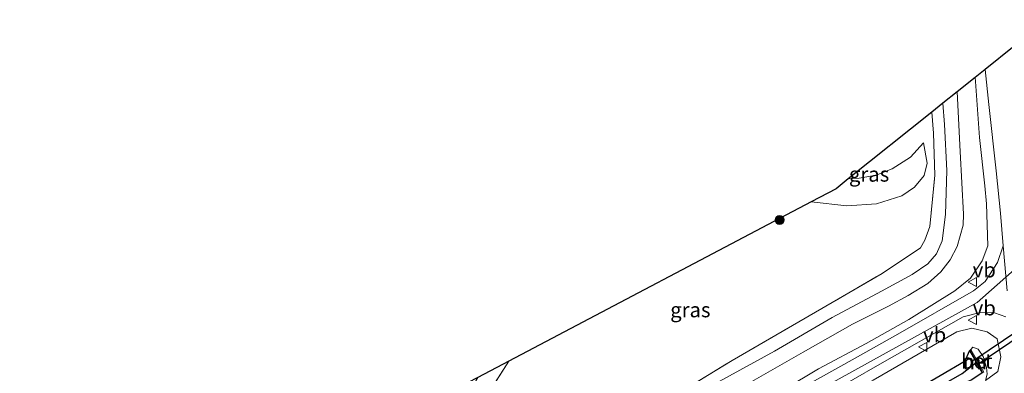
# Model space of a CAD drawing. Units: metres. Extents: x 177631 to 180010, y 331248 to 332834.
# Drawn here: x 177904 to 178069, y 331478 to 331538 of the extents above; entities that cross this region are included whole.
import ezdxf
from ezdxf.enums import TextEntityAlignment as Align

# ---------------------------------------------------------------- set-up
doc = ezdxf.new("R2010")
doc.units = ezdxf.units.M
doc.linetypes.add('IE-TERREINAFSCHEIDING', pattern=[10, 8, -2])
doc.layers.get('0').update_dxf_attribs({"lineweight": 25})
for name, color, linetype, lineweight in [('B-ME-GR-BOOM-S-B1', 93, 'Continuous', 18), ('B-ME-GW-INSTEEKWATERGANG-L-B1', 10, 'Continuous', 25), ('B-ME-GW-KRUINLIJN-L-B1', 93, 'Continuous', 18), ('B-ME-GW-TEENLIJN-L-B1', 93, 'Continuous', 18), ('B-ME-GW-WATERGANG-GREPPEL-L-B1', 10, 'Continuous', 25), ('B-ME-IE-GRASLAND-GV-B6', 93, 'Continuous', 18), ('B-ME-IE-TERREINAFSCHEIDING-RASTERHEKWERK-L-B1', 8, 'IE-TERREINAFSCHEIDING', 18), ('B-ME-KG-KADASTRAAL-OPNAMEDTMGRENS-L-B1', 10, 'Continuous', 25), ('B-ME-KW-DUIKER-GV-B6', 10, 'Continuous', 25), ('B-ME-MW-MUUR-GV-B6', 8, 'IE-TERREINAFSCHEIDING-KUNSTMATIG', 18), ('B-ME-VH-VERH_SOORT-BETON-OVERIG-GV-B6', 8, 'IE-TERREINAFSCHEIDING-NATUURLIJK-HOUTWAL', 18), ('B-ME-VH-VERH_SOORT-BITUMEN-GV-B6', 8, 'IE-TERREINAFSCHEIDING-NATUURLIJK-HOUTWAL', 18), ('B-ME-VH-VERH_SOORT-ONVERHARD-GV-B6', 8, 'Continuous', 18), ('B-ME-VW-MEUBILAIR_WEGMEUBILAIR-VERKEERSBORD-S-B1', 8, 'Continuous', 18)]:
    doc.layers.add(name, color=color, linetype=linetype, lineweight=lineweight)
doc.styles.add('NLCS-ISO', font='NLCS-ISO.TTF')
doc.linetypes.add('IE-TERREINAFSCHEIDING-KUNSTMATIG', pattern='A,4,[82,NLCS.SHX,S=0.75,R=90,X=0,Y=0],4,-2', length=10)
doc.linetypes.add('IE-TERREINAFSCHEIDING-NATUURLIJK-HOUTWAL', pattern='A,7,-1.5,[67,NLCS.SHX,S=0.75,R=45,X=0,Y=0],-1.5,7,-1.5,[70,NLCS.SHX,S=0.75,R=0,X=0,Y=0],-1.5', length=20)

# ---------------------------------------------------------------- blocks, each defined once
blk = doc.blocks.new('verkeersbord')
for p, q in [((0, 0.75), (-0.75, -0.625)), ((0.75, -0.625), (0, 0.75)), ((-0.75, -0.625), (0.75, -0.625))]:
    blk.add_line(p, q)
blk = doc.blocks.new('boom')
blk.add_hatch(color=256).paths.add_polyline_path([(-0.75, 0, 1), (0.75, 0, 1)])
blk.add_circle((0, 0), 0.75)

msp = doc.modelspace()

# ---------------------------------------------------------------- linework, layer by layer
at = {"layer": 'B-ME-GW-INSTEEKWATERGANG-L-B1'}
for points in [[(178028.934, 331460.779, 37.019), (178032.279, 331462.677, 36.998), (178046.525, 331471.051, 36.905), (178058.314, 331477.931, 36.919), (178062.534, 331480.426, 36.962), (178063.262, 331482.076, 37.181)], [(178065.37, 331478.379, 37.165), (178065.457, 331478.428, 37.165), (178063.349, 331482.126, 37.181), (178063.262, 331482.076, 37.181)], [(178065.37, 331478.379, 37.165), (178063.653, 331477.23, 37.337), (178059.857, 331475.569, 37.221), (178049.785, 331469.996, 36.995), (178039.112, 331463.719, 36.984), (178029.523, 331458.143, 36.977), (178024.939, 331455.467, 36.985)]]:
    msp.add_polyline3d(points, dxfattribs=at)
at = {"layer": 'B-ME-GW-KRUINLIJN-L-B1'}
for points in [[(178226.943, 331692.057, 38.911), (178212.691, 331677.528, 38.424), (178192.881, 331654.059, 38.741), (178173.764, 331625.726, 38.932), (178145.633, 331580.363, 38.879), (178130.06, 331558.492, 39.069), (178106.135, 331532.193, 39.101), (178078.492, 331502.529, 39.017), (178064.522, 331490.194, 39.048), (178036.055, 331474.477, 39.048), (178005.609, 331456.846, 39.071), (177985.985, 331440.296, 39.11), (177967.749, 331418.278, 39.069), (177945.346, 331390.87, 39.154), (177918.226, 331364.363, 39.112), (177910.977, 331357.348, 39.123)], [(178065.813, 331509.801, 38.377), (178064.921, 331517.909, 38.036), (178064.269, 331527.324, 37.365), (178064.189, 331528.005, 37.31)], [(178036.62, 331507.103, 36.884), (178042.64, 331506.466, 37.091), (178047.632, 331506.782, 37.073), (178051.878, 331508.136, 37.056), (178054.03, 331509.551, 36.915), (178055.616, 331511.526, 36.612), (178056.125, 331513.586, 36.144), (178055.489, 331517.041, 35.737)], [(178065.813, 331509.801, 38.377), (178066.102, 331506.766, 38.55), (178066.321, 331499.746, 38.834), (178065.352, 331497.21, 38.873), (178063.43, 331494.311, 38.942), (178060.806, 331492.174, 38.992), (178053.026, 331487.373, 38.906), (178045.881, 331483.306, 38.895)], [(178065.938, 331477.115, 37.365), (178067.994, 331478.613, 37.704), (178068.511, 331481.056, 38.013), (178067.875, 331484.087, 38.409), (178066.194, 331485.307, 38.758), (178063.639, 331485.922, 38.927), (178061.139, 331485.298, 38.971), (178047.055, 331477.164, 38.942), (178036.975, 331471.467, 38.903)], [(177951.419, 331412.883, 36.913), (177954.291, 331415.787, 37.358), (177959.299, 331420.231, 37.995), (177963.809, 331423.769, 38.563), (177967.621, 331426.851, 38.839), (177971.789, 331430.022, 38.876), (177974.593, 331432.188, 38.883), (177977.152, 331434.478, 38.894), (177978.629, 331436.238, 38.876), (177980.217, 331438.444, 38.839), (177982.068, 331440.786, 38.821), (177984.644, 331443.338, 38.794), (177991.994, 331449.797, 38.921), (177997.666, 331454.327, 38.945), (178003.132, 331458.151, 38.98), (178008.18, 331461.608, 39.014), (178016.581, 331466.564, 38.931), (178026.745, 331472.4, 38.928), (178037.87, 331479.061, 38.825), (178045.881, 331483.306, 38.895)]]:
    msp.add_polyline3d(points, dxfattribs=at)
at = {"layer": 'B-ME-GW-TEENLIJN-L-B1'}
for points in [[(178062.22, 331505.024, 36.763), (178061.685, 331515.579, 36.157), (178061.168, 331525.589, 35.694)], [(178055.489, 331517.041, 35.737), (178053.314, 331514.593, 35.789), (178050.265, 331512.63, 35.768), (178047.561, 331511.573, 35.717), (178044.724, 331511.086, 35.665), (178042.881, 331510.959, 35.629)], [(178052.941, 331491.407, 37.027), (178056.264, 331493.409, 37.088), (178058.452, 331495.364, 37.023), (178059.989, 331497.389, 36.955), (178061.181, 331499.609, 36.901), (178062.167, 331503.208, 36.843), (178062.22, 331505.024, 36.763)], [(177951.419, 331412.883, 36.913), (177953.321, 331415.933, 37.031), (177957.257, 331421.001, 37), (177962.201, 331426.985, 36.989), (177966.92, 331431.846, 36.882), (177971.047, 331435.696, 36.824), (177974.649, 331439.503, 36.827), (177978.455, 331443.632, 36.814), (177982.104, 331447.532, 36.841), (177985.655, 331450.631, 36.876), (177991.173, 331455.163, 36.896), (177999.892, 331461.349, 36.9), (178006.735, 331465.978, 36.91), (178014.934, 331470.689, 36.848), (178024.305, 331475.577, 36.824), (178035.32, 331481.868, 36.896), (178043.58, 331486.548, 36.858), (178049.641, 331489.566, 36.879), (178052.941, 331491.407, 37.027)], [(178065.938, 331477.115, 37.365), (178066.196, 331478.181, 37.198), (178066.091, 331479.319, 37.213), (178065.537, 331481.141, 37.238), (178064.683, 331482.375, 37.269), (178063.822, 331482.7, 37.254), (178063.476, 331482.329, 37.212)]]:
    msp.add_polyline3d(points, dxfattribs=at)
at = {"layer": 'B-ME-GW-WATERGANG-GREPPEL-L-B1'}
msp.add_polyline3d([(178026.71, 331457.822, 36.047), (178039.94, 331465.612, 36.05), (178061.995, 331478.288, 36.014), (178064.362, 331480.147, 36.161)], dxfattribs=at)
at = {"layer": 'B-ME-IE-GRASLAND-GV-B6'}
for points in [[(178026.745, 331472.4, 38.928), (178037.87, 331479.061, 38.825), (178045.881, 331483.306, 38.895), (178053.026, 331487.373, 38.906), (178060.806, 331492.174, 38.992), (178063.43, 331494.311, 38.942), (178065.352, 331497.21, 38.873), (178066.321, 331499.746, 38.834), (178066.102, 331506.766, 38.55), (178065.813, 331509.801, 38.377), (178064.921, 331517.909, 38.036), (178064.269, 331527.324, 37.365), (178064.189, 331528.005, 37.31), (178065.864, 331529.346, 37.18), (178066.47, 331523.456, 37.512), (178067.725, 331512.341, 38.314)], [(178024.305, 331475.577, 36.824), (178035.32, 331481.868, 36.896), (178043.58, 331486.548, 36.858), (178049.641, 331489.566, 36.879), (178052.941, 331491.407, 37.027), (178056.264, 331493.409, 37.088), (178058.452, 331495.364, 37.023), (178059.989, 331497.389, 36.955), (178061.181, 331499.609, 36.901), (178062.167, 331503.208, 36.843), (178062.22, 331505.024, 36.763), (178061.685, 331515.579, 36.157), (178061.168, 331525.589, 35.694), (178064.189, 331528.005, 37.31), (178064.269, 331527.324, 37.365), (178064.921, 331517.909, 38.036), (178065.813, 331509.801, 38.377)], [(177998.499, 331465.341, 37.361), (178023.366, 331480.459, 37.237), (178048.568, 331495.097, 37.268), (178055.009, 331499.391, 37.358), (178055.712, 331500.694, 37.385), (178056.577, 331502.998, 37.361), (178057.413, 331511.616, 36.769), (178057.205, 331518.641, 36.221), (178056.921, 331522.191, 35.998), (178058.755, 331523.658, 35.819), (178059.038, 331520.107, 35.901), (178059.456, 331512.357, 36.38), (178059.23, 331505.012, 36.803), (178058.626, 331500.566, 36.927), (178057.7, 331498.371, 36.937), (178056.27, 331496.703, 36.951), (178053.607, 331494.89, 36.927), (178048.441, 331492.112, 36.903), (178040.168, 331487.709, 36.931), (178030.483, 331482.054, 36.944), (178013.639, 331472.82, 36.869)], [(177975.261, 331463.814, 36.894), (177985.819, 331480.366, 36.628), (178036.62, 331507.103, 36.884), (178042.64, 331506.466, 37.091), (178047.632, 331506.782, 37.073), (178051.878, 331508.136, 37.056), (178054.03, 331509.551, 36.915), (178055.616, 331511.526, 36.612), (178056.125, 331513.586, 36.144), (178055.489, 331517.041, 35.737), (178053.314, 331514.593, 35.789), (178050.265, 331512.63, 35.768), (178047.561, 331511.573, 35.717), (178044.724, 331511.086, 35.665), (178042.881, 331510.959, 35.629), (178056.921, 331522.191, 35.998), (178057.205, 331518.641, 36.221), (178057.413, 331511.616, 36.769), (178056.577, 331502.998, 37.361), (178055.712, 331500.694, 37.385), (178055.009, 331499.391, 37.358), (178048.568, 331495.097, 37.268), (178023.366, 331480.459, 37.237), (177998.499, 331465.341, 37.361)], [(178036.62, 331507.103, 36.884), (178040.834, 331509.322, 36.08), (178042.881, 331510.959, 35.629), (178044.724, 331511.086, 35.665), (178047.561, 331511.573, 35.717), (178050.265, 331512.63, 35.768), (178053.314, 331514.593, 35.789), (178055.489, 331517.041, 35.737), (178056.125, 331513.586, 36.144), (178055.616, 331511.526, 36.612), (178054.03, 331509.551, 36.915), (178051.878, 331508.136, 37.056), (178047.632, 331506.782, 37.073), (178042.64, 331506.466, 37.091), (178036.62, 331507.103, 36.884)], [(178067.725, 331512.341, 38.314), (178068.443, 331505.199, 38.821), (178068.883, 331499.722, 38.99), (178067.976, 331496.912, 39.019), (178065.859, 331493.709, 39.044), (178063.931, 331492.146, 39.077), (178051.222, 331484.887, 39.08), (178044.029, 331480.843, 39.08), (178034.315, 331475.435, 39.034)], [(178065.813, 331509.801, 38.377), (178066.102, 331506.766, 38.55), (178066.321, 331499.746, 38.834), (178065.352, 331497.21, 38.873), (178063.43, 331494.311, 38.942), (178060.806, 331492.174, 38.992), (178053.026, 331487.373, 38.906), (178045.881, 331483.306, 38.895), (178037.87, 331479.061, 38.825), (178026.745, 331472.4, 38.928)], [(178039.593, 331474.947, 39.006), (178047.769, 331479.617, 39.034), (178062.191, 331487.781, 38.969), (178065.047, 331488.547, 38.926), (178067.445, 331488.497, 38.875), (178069.323, 331487.822, 38.825)], [(178047.055, 331477.164, 38.942), (178061.139, 331485.298, 38.971), (178063.639, 331485.922, 38.927), (178066.194, 331485.307, 38.758), (178067.875, 331484.087, 38.409), (178068.511, 331481.056, 38.013), (178067.994, 331478.613, 37.704), (178065.938, 331477.115, 37.365)], [(178065.938, 331477.115, 37.365), (178067.994, 331478.613, 37.704), (178068.511, 331481.056, 38.013), (178067.875, 331484.087, 38.409), (178066.194, 331485.307, 38.758), (178063.639, 331485.922, 38.927), (178061.139, 331485.298, 38.971), (178047.055, 331477.164, 38.942)], [(178066.196, 331478.181, 37.198), (178066.091, 331479.319, 37.213), (178065.537, 331481.141, 37.238), (178064.683, 331482.375, 37.269), (178063.822, 331482.7, 37.254), (178063.476, 331482.329, 37.212), (178063.262, 331482.076, 37.181), (178062.534, 331480.426, 36.962), (178058.314, 331477.931, 36.919)], [(178063.653, 331477.23, 37.337), (178065.37, 331478.379, 37.165), (178065.635, 331478.52, 37.171), (178063.476, 331482.329, 37.212), (178063.822, 331482.7, 37.254), (178064.683, 331482.375, 37.269), (178065.537, 331481.141, 37.238), (178066.091, 331479.319, 37.213), (178066.196, 331478.181, 37.198)], [(178058.314, 331477.931, 36.919), (178062.534, 331480.426, 36.962), (178063.262, 331482.076, 37.181), (178064.083, 331480.638, 36.069), (178064.362, 331480.147, 36.161)], [(177975.261, 331463.814, 36.894), (177971.354, 331457.972, 36.502), (177966.657, 331450.045, 36.406), (177963.837, 331443.829, 36.282), (177960.178, 331436.726, 36.233), (177957.403, 331430.372, 36.275), (177954.108, 331424.437, 36.488), (177950.658, 331418.503, 36.747), (177948.248, 331413.546, 36.654), (177946.067, 331410.329, 36.471), (177945.198, 331408.835, 36.423), (177944.504, 331409.173, 36.053), (177943.84, 331409.496, 36.031), (177947.231, 331415.224, 35.932), (177953.388, 331426.774, 35.891), (177961.449, 331443.577, 35.643), (177966.866, 331454.963, 35.484), (177972.482, 331464.238, 35.453), (177978.596, 331474.187, 35.457), (177980.605, 331477.622, 35.457), (177985.819, 331480.366, 36.628), (177975.261, 331463.814, 36.894)], [(178064.362, 331480.147, 36.161), (178061.995, 331478.288, 36.014)], [(178061.995, 331478.288, 36.014), (178064.362, 331480.147, 36.161), (178064.591, 331479.745, 36.061), (178065.37, 331478.379, 37.165)], [(178065.37, 331478.379, 37.165), (178063.653, 331477.23, 37.337)]]:
    msp.add_polyline3d(points, dxfattribs=at)
at = {"layer": 'B-ME-IE-TERREINAFSCHEIDING-RASTERHEKWERK-L-B1'}
msp.add_line((177985.819, 331480.366, 36.628), (177975.261, 331463.814, 36.894), dxfattribs=at)
msp.add_polyline3d([(177984.448, 331455.755, 37.268), (177998.499, 331465.341, 37.361), (178023.366, 331480.459, 37.237), (178048.568, 331495.097, 37.268), (178055.009, 331499.391, 37.358), (178055.712, 331500.694, 37.385), (178056.577, 331502.998, 37.361), (178057.413, 331511.616, 36.769), (178057.205, 331518.641, 36.221), (178056.921, 331522.191, 35.998)], dxfattribs=at)
at = {"layer": 'B-ME-KG-KADASTRAAL-OPNAMEDTMGRENS-L-B1'}
msp.add_polyline3d([(178070.777, 331533.276, 36.933), (178065.864, 331529.346, 37.18), (178064.189, 331528.005, 37.31), (178061.168, 331525.589, 35.694), (178058.755, 331523.658, 35.819), (178056.921, 331522.191, 35.998), (178042.881, 331510.959, 35.629), (178040.834, 331509.322, 36.08), (178036.62, 331507.103, 36.884), (177985.819, 331480.366, 36.628), (177980.605, 331477.622, 35.457), (177977.174, 331475.816, 36.269), (177971.395, 331472.775, 36.884), (177928.369, 331420.36, 36.931), (177927.195, 331418.93, 36.936), (177890.109, 331373.754, 37.029), (177889.583, 331373.112, 37.254), (177888.037, 331371.229, 36.884)], dxfattribs=at)
at = {"layer": 'B-ME-KW-DUIKER-GV-B6'}
msp.add_polyline3d([(178086.316, 331494.441, 35.138), (178064.635, 331479.77, 36.061), (178064.126, 331480.662, 36.069), (178085.646, 331495.143, 35.138), (178086.316, 331494.441, 35.138)], dxfattribs=at)
at = {"layer": 'B-ME-MW-MUUR-GV-B6'}
msp.add_polyline3d([(178065.37, 331478.379, 37.165), (178064.591, 331479.745, 36.061), (178064.362, 331480.147, 36.161), (178064.083, 331480.638, 36.069), (178063.262, 331482.076, 37.181), (178063.349, 331482.126, 37.181), (178065.457, 331478.428, 37.165), (178065.37, 331478.379, 37.165)], dxfattribs=at)
at = {"layer": 'B-ME-VH-VERH_SOORT-BETON-OVERIG-GV-B6'}
for points in [[(178034.315, 331475.435, 39.034), (178044.029, 331480.843, 39.08), (178051.222, 331484.887, 39.08), (178063.931, 331492.146, 39.077), (178065.859, 331493.709, 39.044), (178067.976, 331496.912, 39.019), (178068.883, 331499.722, 38.99), (178069.587, 331492.176, 39.095)], [(178069.323, 331487.822, 38.825), (178067.445, 331488.497, 38.875), (178065.047, 331488.547, 38.926), (178062.191, 331487.781, 38.969), (178047.769, 331479.617, 39.034), (178039.593, 331474.947, 39.006)], [(178065.37, 331478.379, 37.165), (178065.457, 331478.428, 37.165), (178063.349, 331482.126, 37.181), (178063.262, 331482.076, 37.181), (178063.476, 331482.329, 37.212), (178065.635, 331478.52, 37.171), (178065.37, 331478.379, 37.165)]]:
    msp.add_polyline3d(points, dxfattribs=at)
at = {"layer": 'B-ME-VH-VERH_SOORT-BITUMEN-GV-B6'}
msp.add_polyline3d([(178069.587, 331492.176, 39.095), (178068.883, 331499.722, 38.99), (178068.443, 331505.199, 38.821), (178067.725, 331512.341, 38.314), (178066.47, 331523.456, 37.512), (178065.864, 331529.346, 37.18), (178070.777, 331533.276, 36.933)], dxfattribs=at)
at = {"layer": 'B-ME-VH-VERH_SOORT-ONVERHARD-GV-B6'}
for points in [[(178013.639, 331472.82, 36.869), (178030.483, 331482.054, 36.944), (178040.168, 331487.709, 36.931), (178048.441, 331492.112, 36.903), (178053.607, 331494.89, 36.927), (178056.27, 331496.703, 36.951), (178057.7, 331498.371, 36.937), (178058.626, 331500.566, 36.927), (178059.23, 331505.012, 36.803), (178059.456, 331512.357, 36.38), (178059.038, 331520.107, 35.901), (178058.755, 331523.658, 35.819), (178061.168, 331525.589, 35.694), (178061.685, 331515.579, 36.157), (178062.22, 331505.024, 36.763)], [(178062.22, 331505.024, 36.763), (178062.167, 331503.208, 36.843), (178061.181, 331499.609, 36.901), (178059.989, 331497.389, 36.955), (178058.452, 331495.364, 37.023), (178056.264, 331493.409, 37.088), (178052.941, 331491.407, 37.027), (178049.641, 331489.566, 36.879), (178043.58, 331486.548, 36.858), (178035.32, 331481.868, 36.896), (178024.305, 331475.577, 36.824)]]:
    msp.add_polyline3d(points, dxfattribs=at)

# ---------------------------------------------------------------- block references
at = {"layer": 'B-ME-GR-BOOM-S-B1', "rotation": 90}
msp.add_blockref('boom', (178031.332, 331504.082, 36.865), dxfattribs=at)
at = {"layer": 'B-ME-VW-MEUBILAIR_WEGMEUBILAIR-VERKEERSBORD-S-B1', "rotation": 90}
for p in [(178063.789, 331493.644, 39.024), (178063.785, 331487.258, 38.867), (178055.443, 331482.754, 38.898)]:
    msp.add_blockref('verkeersbord', p, dxfattribs=at)

# ---------------------------------------------------------------- texts
at = {"layer": 'B-ME-IE-GRASLAND-GV-B6', "ltscale": 0.2, "style": 'NLCS-ISO'}
for p in [(178046.3725, 331511.7535), (178016.337, 331488.973)]:
    msp.add_text('gras', height=2.5, dxfattribs=at).set_placement(p, align=Align.MIDDLE_CENTER)
at = {"layer": 'B-ME-MW-MUUR-GV-B6', "ltscale": 0.2, "style": 'NLCS-ISO'}
msp.add_text('mr', height=2.5, dxfattribs=at).set_placement((178064.35954, 331480.25241), align=Align.MIDDLE_CENTER)
at = {"layer": 'B-ME-VH-VERH_SOORT-BETON-OVERIG-GV-B6', "ltscale": 0.2, "style": 'NLCS-ISO'}
msp.add_text('bet', height=2.5, dxfattribs=at).set_placement((178064.47123, 331480.35424), align=Align.MIDDLE_CENTER)
at = {"layer": 'B-ME-VW-MEUBILAIR_WEGMEUBILAIR-VERKEERSBORD-S-B1', "ltscale": 0.2, "style": 'NLCS-ISO'}
for p in [(178063.789, 331493.644, 39.024), (178063.785, 331487.258, 38.867), (178055.443, 331482.754, 38.898)]:
    msp.add_text('vb', height=2.5, dxfattribs=at).set_placement(p, align=Align.BOTTOM_LEFT)

doc.saveas('drawing.dxf')
